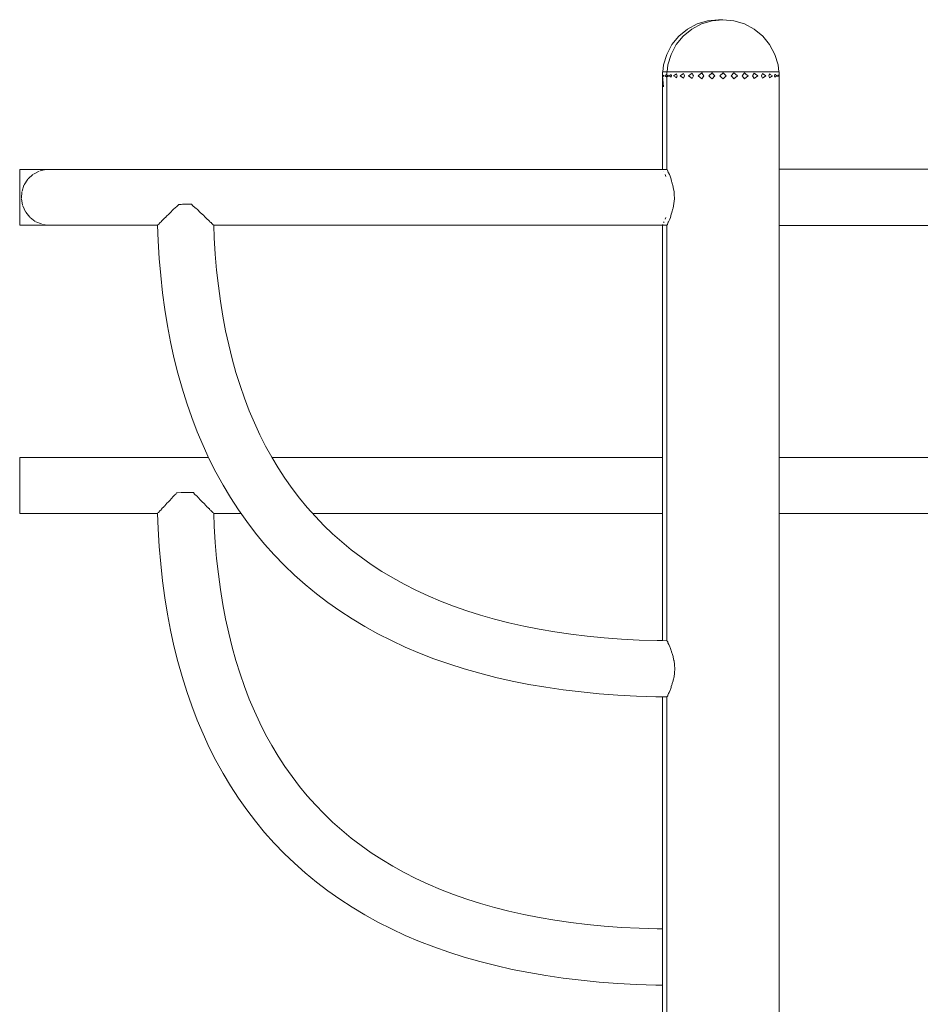
# Model space of a CAD drawing. Units: inches. Extents: x 54 to 156, y -210 to -86.
# Drawn here: x 91 to 95, y -199 to -195 of the extents above; entities that cross this region are included whole.
import ezdxf

# ---------------------------------------------------------------- set-up
doc = ezdxf.new("R2010")
doc.units = ezdxf.units.IN
doc.header["$MEASUREMENT"] = 0
doc.layers.add('_U+0421_U+043B_U+043E_U+0439 1', color=7, linetype='Continuous')

# ---------------------------------------------------------------- blocks, each defined once
blk = doc.blocks.new('block 135')
at = {"layer": '_U+0421_U+043B_U+043E_U+0439 1', "color": 250, "lineweight": 20, "true_color": 0x231f20}
for points in [[(93.9788, -197.1577), (94.9051, -197.1577)], [(93.9788, -197.3758), (94.9051, -197.3758)]]:
    blk.add_lwpolyline(points, dxfattribs=at)
blk = doc.blocks.new('block 140')
at = {"layer": '_U+0421_U+043B_U+043E_U+0439 1', "color": 250, "lineweight": 20, "true_color": 0x231f20}
for points in [[(91.5568, -197.436), (91.5544, -197.3758)], [(91.7755, -197.4248), (91.7735, -197.3758)], [(91.5611, -197.5048), (91.5568, -197.436)], [(91.7795, -197.4887), (91.7755, -197.4248)], [(91.7848, -197.5511), (91.7795, -197.4887)], [(91.5668, -197.5724), (91.5611, -197.5048)], [(91.5741, -197.6388), (91.5668, -197.5724)], [(91.7915, -197.6122), (91.7848, -197.5511)], [(91.5829, -197.704), (91.5741, -197.6388)], [(91.7996, -197.6719), (91.7915, -197.6122)], [(91.809, -197.7302), (91.7996, -197.6719)], [(91.5933, -197.768), (91.5829, -197.704)], [(91.8197, -197.7871), (91.809, -197.7302)], [(91.6051, -197.8307), (91.5933, -197.768)], [(91.8318, -197.8427), (91.8197, -197.7871)], [(91.6185, -197.8923), (91.6051, -197.8307)], [(91.8452, -197.8968), (91.8318, -197.8427)], [(91.6334, -197.9526), (91.6185, -197.8923)], [(91.86, -197.9496), (91.8452, -197.8968)], [(91.6499, -198.0117), (91.6334, -197.9526)], [(91.876, -198.001), (91.86, -197.9496)], [(91.668, -198.0695), (91.6499, -198.0117)], [(91.8934, -198.051), (91.876, -198.001)], [(91.6876, -198.1261), (91.668, -198.0695)], [(91.912, -198.0996), (91.8934, -198.051)], [(91.932, -198.1468), (91.912, -198.0996)], [(91.7089, -198.1814), (91.6876, -198.1261)], [(91.9532, -198.1927), (91.932, -198.1468)], [(91.7317, -198.2354), (91.7089, -198.1814)], [(91.9758, -198.2373), (91.9532, -198.1927)], [(91.7561, -198.2882), (91.7317, -198.2354)], [(91.9996, -198.2805), (91.9758, -198.2373)], [(91.7821, -198.3396), (91.7561, -198.2882)], [(92.0247, -198.3224), (91.9996, -198.2805)], [(91.8097, -198.3897), (91.7821, -198.3396)], [(92.0511, -198.363), (92.0247, -198.3224)], [(92.0788, -198.4022), (92.0511, -198.363)], [(91.839, -198.4385), (91.8097, -198.3897)], [(92.1078, -198.4402), (92.0788, -198.4022)], [(91.8698, -198.4859), (91.839, -198.4385)], [(92.1382, -198.477), (92.1078, -198.4402)], [(91.9023, -198.5319), (91.8698, -198.4859)], [(92.1698, -198.5124), (92.1382, -198.477)], [(91.9363, -198.5765), (91.9023, -198.5319)], [(92.2028, -198.5466), (92.1698, -198.5124)], [(92.2371, -198.5796), (92.2028, -198.5466)], [(91.972, -198.6196), (91.9363, -198.5765)], [(92.2728, -198.6113), (92.2371, -198.5796)], [(92.0092, -198.6614), (91.972, -198.6196)], [(92.3099, -198.6418), (92.2728, -198.6113)], [(92.3483, -198.6711), (92.3099, -198.6418)], [(92.0481, -198.7016), (92.0092, -198.6614)], [(92.3882, -198.6992), (92.3483, -198.6711)], [(92.0884, -198.7404), (92.0481, -198.7016)], [(92.4295, -198.7261), (92.3882, -198.6992)], [(92.1304, -198.7778), (92.0884, -198.7404)], [(92.4723, -198.7517), (92.4295, -198.7261)], [(92.5165, -198.7761), (92.4723, -198.7517)], [(92.1739, -198.8136), (92.1304, -198.7778)], [(92.5622, -198.7993), (92.5165, -198.7761)], [(92.6094, -198.8213), (92.5622, -198.7993)], [(92.2189, -198.8478), (92.1739, -198.8136)], [(92.6582, -198.842), (92.6094, -198.8213)], [(92.2655, -198.8806), (92.2189, -198.8478)], [(92.7084, -198.8615), (92.6582, -198.842)], [(92.7602, -198.8797), (92.7084, -198.8615)], [(92.3135, -198.9118), (92.2655, -198.8806)], [(92.363, -198.9415), (92.3135, -198.9118)], [(92.8135, -198.8967), (92.7602, -198.8797)], [(92.8683, -198.9123), (92.8135, -198.8967)], [(92.9247, -198.9267), (92.8683, -198.9123)], [(92.414, -198.9697), (92.363, -198.9415)], [(92.9827, -198.9398), (92.9247, -198.9267)], [(93.0423, -198.9516), (92.9827, -198.9398)], [(93.1034, -198.962), (93.0423, -198.9516)], [(92.4665, -198.9963), (92.414, -198.9697)], [(93.166, -198.9711), (93.1034, -198.962)], [(93.2303, -198.9789), (93.166, -198.9711)], [(93.2961, -198.9853), (93.2303, -198.9789)], [(93.3635, -198.9903), (93.2961, -198.9853)], [(93.4324, -198.994), (93.3635, -198.9903)], [(93.503, -198.9963), (93.4324, -198.994)], [(92.5204, -199.0214), (92.4665, -198.9963)], [(92.5757, -199.0449), (92.5204, -199.0214)], [(93.5236, -198.9965), (93.503, -198.9963)], [(92.6325, -199.0669), (92.5757, -199.0449)], [(92.6906, -199.0874), (92.6325, -199.0669)], [(92.7502, -199.1064), (92.6906, -199.0874)], [(92.8112, -199.1238), (92.7502, -199.1064)], [(92.8736, -199.1397), (92.8112, -199.1238)], [(92.9374, -199.1541), (92.8736, -199.1397)], [(93.0026, -199.1669), (92.9374, -199.1541)], [(93.0692, -199.1783), (93.0026, -199.1669)], [(93.1371, -199.1882), (93.0692, -199.1783)], [(93.2065, -199.1966), (93.1371, -199.1882)], [(93.2773, -199.2035), (93.2065, -199.1966)], [(93.3495, -199.2089), (93.2773, -199.2035)], [(93.4231, -199.2128), (93.3495, -199.2089)], [(93.4981, -199.2152), (93.4231, -199.2128)], [(93.5236, -199.2155), (93.4981, -199.2152)]]:
    blk.add_lwpolyline(points, dxfattribs=at)
blk = doc.blocks.new('block 141')
at = {"layer": '_U+0421_U+043B_U+043E_U+0439 1', "color": 250, "lineweight": 20, "true_color": 0x231f20}
for points in [[(91.0167, -197.1777), (91.0168, -197.1645)], [(91.0167, -197.1965), (91.0167, -197.1777)], [(91.0168, -197.1645), (91.0168, -197.1577)], [(91.1186, -197.1577), (91.0168, -197.1577)], [(91.5643, -197.1577), (91.1547, -197.1577)], [(91.7534, -197.1577), (91.5643, -197.1577)], [(92.1117, -197.1577), (92.0008, -197.1577)], [(92.6592, -197.1577), (92.1117, -197.1577)], [(93.2067, -197.1577), (92.6592, -197.1577)], [(93.5236, -197.1577), (93.2067, -197.1577)], [(91.0167, -197.2197), (91.0167, -197.1965)], [(91.0167, -197.2458), (91.0167, -197.2197)], [(91.0167, -197.2732), (91.0167, -197.2458)], [(91.0167, -197.3001), (91.0167, -197.2732)], [(91.0167, -197.325), (91.0167, -197.3001)], [(91.0167, -197.3461), (91.0167, -197.325)], [(91.0168, -197.3622), (91.0167, -197.3461)], [(91.0168, -197.3723), (91.0168, -197.3622)], [(91.0168, -197.3758), (91.0168, -197.3723)], [(91.5544, -197.3758), (91.0168, -197.3758)], [(91.8802, -197.3758), (91.7735, -197.3758)], [(92.6592, -197.3758), (92.1592, -197.3758)], [(93.2067, -197.3758), (92.6592, -197.3758)], [(93.5236, -197.3758), (93.2067, -197.3758)]]:
    blk.add_lwpolyline(points, dxfattribs=at)
blk = doc.blocks.new('block 165')
at = {"layer": '_U+0421_U+043B_U+043E_U+0439 1', "color": 250, "lineweight": 20, "true_color": 0x231f20}
for points in [[(93.9773, -195.6527), (93.9788, -195.6527)], [(93.9788, -196.0325), (93.9788, -195.6527)], [(93.9788, -198.6091), (93.9788, -196.2514)], [(93.9788, -201.5654), (93.9788, -198.6091)]]:
    blk.add_lwpolyline(points, dxfattribs=at)
blk = doc.blocks.new('block 166')
at = {"layer": '_U+0421_U+043B_U+043E_U+0439 1', "color": 250, "lineweight": 20, "true_color": 0x231f20}
for points in [[(93.7598, -195.4489), (93.7555, -195.4493)], [(93.7598, -195.4489), (93.8026, -195.4531)], [(93.8026, -195.4531), (93.8436, -195.4656)], [(93.8436, -195.4656), (93.8815, -195.4858)], [(93.8815, -195.4858), (93.9147, -195.5131)], [(93.9147, -195.5131), (93.9419, -195.5462)], [(93.9419, -195.5462), (93.9622, -195.5841)], [(93.9622, -195.5841), (93.9746, -195.6252)], [(93.9746, -195.6252), (93.9773, -195.6527)]]:
    blk.add_lwpolyline(points, dxfattribs=at)
blk = doc.blocks.new('block 183')
at = {"layer": '_U+0421_U+043B_U+043E_U+0439 1', "color": 250, "lineweight": 20, "true_color": 0x231f20}
for points in [[(91.1186, -197.1577), (91.146, -197.1577)], [(91.146, -197.1577), (91.1478, -197.1577)], [(91.1478, -197.1577), (91.1495, -197.1577)], [(91.1495, -197.1577), (91.1512, -197.1577)], [(91.1512, -197.1577), (91.153, -197.1577)], [(91.153, -197.1577), (91.1547, -197.1577)], [(91.1323, -197.375), (91.1261, -197.375)], [(91.1323, -197.3758), (91.1261, -197.375)], [(91.1383, -197.375), (91.1323, -197.3758)], [(91.1323, -197.375), (91.1385, -197.375)], [(91.1323, -197.3758), (91.1385, -197.375)], [(91.1323, -197.3758), (91.134, -197.3758)], [(91.134, -197.3758), (91.1358, -197.3758)], [(91.1358, -197.3758), (91.1375, -197.3758)], [(91.1375, -197.3758), (91.1393, -197.3758)], [(91.1393, -197.3758), (91.141, -197.3758)]]:
    blk.add_lwpolyline(points, dxfattribs=at)
blk = doc.blocks.new('block 184')
at = {"layer": '_U+0421_U+043B_U+043E_U+0439 1', "color": 250, "lineweight": 20, "true_color": 0x231f20}
for points in [[(91.6186, -197.3059), (91.6224, -197.3028)], [(91.6224, -197.3028), (91.6257, -197.3001)], [(91.6257, -197.3001), (91.6284, -197.2945)], [(91.631, -197.2945), (91.6284, -197.2945)], [(91.6305, -197.2945), (91.6284, -197.2945)], [(91.646, -197.2942), (91.6305, -197.2945)], [(91.6621, -197.2939), (91.646, -197.2942)], [(91.6783, -197.2936), (91.6621, -197.2939)], [(91.6937, -197.2933), (91.6783, -197.2936)], [(91.695, -197.2933), (91.6937, -197.2933)], [(91.6939, -197.2933), (91.6937, -197.2933)], [(91.6986, -197.3001), (91.695, -197.2933)], [(91.6986, -197.3001), (91.7066, -197.3066)], [(91.5873, -197.34), (91.5824, -197.3461)], [(91.5873, -197.34), (91.5911, -197.3353)], [(91.5971, -197.3298), (91.5911, -197.3353)], [(91.5971, -197.3298), (91.6008, -197.3264)], [(91.6008, -197.3264), (91.6023, -197.325)], [(91.6023, -197.325), (91.6031, -197.3237)], [(91.6075, -197.3183), (91.6031, -197.3237)], [(91.6075, -197.3183), (91.6163, -197.3078)], [(91.6186, -197.3059), (91.6163, -197.3078)], [(91.7066, -197.3066), (91.7086, -197.3081)], [(91.7125, -197.3127), (91.7086, -197.3081)], [(91.7125, -197.3127), (91.7223, -197.3241)], [(91.7229, -197.325), (91.7223, -197.3241)], [(91.7292, -197.3307), (91.7229, -197.325)], [(91.7292, -197.3307), (91.73, -197.3314)], [(91.73, -197.3314), (91.7347, -197.3356)], [(91.7434, -197.3459), (91.7347, -197.3356)], [(91.5545, -197.3754), (91.5544, -197.3756)], [(91.5568, -197.436), (91.5544, -197.3756)], [(91.5545, -197.3754), (91.5555, -197.3736)], [(91.5558, -197.3734), (91.5555, -197.3736)], [(91.5558, -197.3734), (91.5576, -197.3723)], [(91.5576, -197.3723), (91.5577, -197.3722)], [(91.5577, -197.3722), (91.5588, -197.3701)], [(91.5591, -197.3698), (91.5588, -197.3701)], [(91.5591, -197.3698), (91.5628, -197.3657)], [(91.564, -197.3645), (91.5628, -197.3657)], [(91.564, -197.3645), (91.5641, -197.3644)], [(91.5642, -197.3643), (91.5641, -197.3644)], [(91.567, -197.3623), (91.5642, -197.3643)], [(91.5706, -197.3575), (91.567, -197.3622)], [(91.5706, -197.3575), (91.5714, -197.3563)], [(91.5785, -197.3495), (91.5714, -197.3563)], [(91.5785, -197.3495), (91.5805, -197.3475)], [(91.5817, -197.3466), (91.5805, -197.3475)], [(91.5824, -197.3461), (91.5817, -197.3466)], [(91.7434, -197.3459), (91.7436, -197.3461)], [(91.7436, -197.3461), (91.7458, -197.3477)], [(91.7499, -197.3516), (91.7458, -197.3477)], [(91.7546, -197.356), (91.7499, -197.3516)], [(91.7546, -197.356), (91.7552, -197.3566)], [(91.7552, -197.3566), (91.7579, -197.36)], [(91.7597, -197.3622), (91.7579, -197.36)], [(91.7629, -197.3645), (91.7597, -197.3622)], [(91.7633, -197.3649), (91.7629, -197.3645)], [(91.7633, -197.3649), (91.7643, -197.3659)], [(91.7643, -197.3659), (91.7687, -197.3702)], [(91.7693, -197.3713), (91.7687, -197.3702)], [(91.7693, -197.3713), (91.7699, -197.3723)], [(91.7699, -197.3723), (91.7722, -197.3736)], [(91.7725, -197.3741), (91.7723, -197.3737)], [(91.7725, -197.3741), (91.7735, -197.3757)], [(91.7755, -197.4248), (91.7735, -197.3757)], [(91.5611, -197.5048), (91.5568, -197.436)], [(91.7795, -197.4887), (91.7755, -197.4248)], [(91.7848, -197.5511), (91.7795, -197.4887)], [(91.5668, -197.5724), (91.5611, -197.5048)], [(91.5741, -197.6388), (91.5668, -197.5724)], [(91.7915, -197.6122), (91.7848, -197.5511)], [(91.5829, -197.704), (91.5741, -197.6388)], [(91.7996, -197.6719), (91.7915, -197.6122)], [(91.809, -197.7302), (91.7996, -197.6719)], [(91.5933, -197.768), (91.5829, -197.704)], [(91.8197, -197.7871), (91.809, -197.7302)], [(91.6051, -197.8307), (91.5933, -197.768)], [(91.8318, -197.8427), (91.8197, -197.7871)], [(91.6185, -197.8923), (91.6051, -197.8307)], [(91.8452, -197.8968), (91.8318, -197.8427)], [(91.6334, -197.9526), (91.6185, -197.8923)], [(91.86, -197.9496), (91.8452, -197.8968)], [(91.6499, -198.0117), (91.6334, -197.9526)], [(91.876, -198.001), (91.86, -197.9496)], [(91.668, -198.0695), (91.6499, -198.0117)], [(91.8934, -198.051), (91.876, -198.001)], [(91.6876, -198.1261), (91.668, -198.0695)], [(91.912, -198.0996), (91.8934, -198.051)], [(91.932, -198.1468), (91.912, -198.0996)], [(91.7089, -198.1814), (91.6876, -198.1261)], [(91.9532, -198.1927), (91.932, -198.1468)], [(91.7317, -198.2354), (91.7089, -198.1814)], [(91.9758, -198.2373), (91.9532, -198.1927)], [(91.7561, -198.2882), (91.7317, -198.2354)], [(91.9996, -198.2805), (91.9758, -198.2373)], [(91.7821, -198.3396), (91.7561, -198.2882)], [(92.0247, -198.3224), (91.9996, -198.2805)], [(91.8097, -198.3897), (91.7821, -198.3396)], [(92.0511, -198.363), (92.0247, -198.3224)], [(92.0788, -198.4022), (92.0511, -198.363)], [(91.839, -198.4385), (91.8097, -198.3897)], [(92.1078, -198.4402), (92.0788, -198.4022)], [(91.8698, -198.4859), (91.839, -198.4385)], [(92.1382, -198.477), (92.1078, -198.4402)], [(91.9023, -198.5319), (91.8698, -198.4859)], [(92.1698, -198.5124), (92.1382, -198.477)], [(91.9363, -198.5765), (91.9023, -198.5319)], [(92.2028, -198.5466), (92.1698, -198.5124)], [(92.2371, -198.5796), (92.2028, -198.5466)], [(91.972, -198.6196), (91.9363, -198.5765)], [(92.2728, -198.6113), (92.2371, -198.5796)], [(92.0092, -198.6614), (91.972, -198.6196)], [(92.3099, -198.6418), (92.2728, -198.6113)], [(92.3483, -198.6711), (92.3099, -198.6418)], [(92.0481, -198.7016), (92.0092, -198.6614)], [(92.3882, -198.6992), (92.3483, -198.6711)], [(92.0884, -198.7404), (92.0481, -198.7016)], [(92.4295, -198.7261), (92.3882, -198.6992)], [(92.1304, -198.7778), (92.0884, -198.7404)], [(92.4723, -198.7517), (92.4295, -198.7261)], [(92.5165, -198.7761), (92.4723, -198.7517)], [(92.1739, -198.8136), (92.1304, -198.7778)], [(92.5622, -198.7993), (92.5165, -198.7761)], [(92.6094, -198.8213), (92.5622, -198.7993)], [(92.2189, -198.8478), (92.1739, -198.8136)], [(92.6582, -198.842), (92.6094, -198.8213)], [(92.2655, -198.8806), (92.2189, -198.8478)], [(92.7084, -198.8615), (92.6582, -198.842)], [(92.7602, -198.8797), (92.7084, -198.8615)], [(92.3135, -198.9118), (92.2655, -198.8806)], [(92.363, -198.9415), (92.3135, -198.9118)], [(92.8135, -198.8967), (92.7602, -198.8797)], [(92.8683, -198.9123), (92.8135, -198.8967)], [(92.9247, -198.9267), (92.8683, -198.9123)], [(92.414, -198.9697), (92.363, -198.9415)], [(92.9827, -198.9398), (92.9247, -198.9267)], [(93.0423, -198.9516), (92.9827, -198.9398)], [(93.1034, -198.962), (93.0423, -198.9516)], [(92.4665, -198.9963), (92.414, -198.9697)], [(93.166, -198.9711), (93.1034, -198.962)], [(93.2303, -198.9789), (93.166, -198.9711)], [(93.2961, -198.9853), (93.2303, -198.9789)], [(93.3635, -198.9903), (93.2961, -198.9853)], [(93.4324, -198.994), (93.3635, -198.9903)], [(93.503, -198.9963), (93.4324, -198.994)], [(92.5204, -199.0214), (92.4665, -198.9963)], [(92.5757, -199.0449), (92.5204, -199.0214)], [(93.5236, -198.9965), (93.503, -198.9963)], [(92.6325, -199.0669), (92.5757, -199.0449)], [(92.6906, -199.0874), (92.6325, -199.0669)], [(92.7502, -199.1064), (92.6906, -199.0874)], [(92.8112, -199.1238), (92.7502, -199.1064)], [(92.8736, -199.1397), (92.8112, -199.1238)], [(92.9374, -199.1541), (92.8736, -199.1397)], [(93.0026, -199.1669), (92.9374, -199.1541)], [(93.0692, -199.1783), (93.0026, -199.1669)], [(93.1371, -199.1882), (93.0692, -199.1783)], [(93.2065, -199.1966), (93.1371, -199.1882)], [(93.2773, -199.2035), (93.2065, -199.1966)], [(93.3495, -199.2089), (93.2773, -199.2035)], [(93.4231, -199.2128), (93.3495, -199.2089)], [(93.4981, -199.2152), (93.4231, -199.2128)], [(93.5236, -199.2155), (93.4981, -199.2152)]]:
    blk.add_lwpolyline(points, dxfattribs=at)
blk = doc.blocks.new('block 185')
at = {"layer": '_U+0421_U+043B_U+043E_U+0439 1', "color": 250, "lineweight": 20, "true_color": 0x231f20}
for points in [[(91.0167, -197.1777), (91.0168, -197.1645)], [(91.0167, -197.1965), (91.0167, -197.1777)], [(91.0168, -197.1645), (91.0168, -197.1577)], [(91.5643, -197.1577), (91.0168, -197.1577)], [(91.7534, -197.1577), (91.5643, -197.1577)], [(92.1118, -197.1577), (92.0008, -197.1577)], [(92.6592, -197.1577), (92.1118, -197.1577)], [(93.2067, -197.1577), (92.6592, -197.1577)], [(93.5236, -197.1577), (93.2067, -197.1577)], [(91.0167, -197.2197), (91.0167, -197.1965)], [(91.0167, -197.2458), (91.0167, -197.2197)], [(91.0167, -197.2732), (91.0167, -197.2458)], [(91.0167, -197.3001), (91.0167, -197.2732)], [(91.0167, -197.325), (91.0167, -197.3001)], [(91.0167, -197.3461), (91.0167, -197.325)], [(91.0168, -197.3622), (91.0167, -197.3461)], [(91.0168, -197.3723), (91.0168, -197.3622)], [(91.0168, -197.3758), (91.0168, -197.3723)], [(91.5544, -197.3758), (91.0168, -197.3758)], [(91.8802, -197.3758), (91.7735, -197.3758)], [(92.6592, -197.3758), (92.1592, -197.3758)], [(93.2067, -197.3758), (92.6592, -197.3758)], [(93.5236, -197.3758), (93.2067, -197.3758)]]:
    blk.add_lwpolyline(points, dxfattribs=at)
blk = doc.blocks.new('block 187')
at = {"layer": '_U+0421_U+043B_U+043E_U+0439 1', "color": 250, "lineweight": 20, "true_color": 0x231f20}
for points in [[(93.7512, -195.4489), (93.7469, -195.4493)], [(93.7512, -195.4489), (93.7555, -195.4493)]]:
    blk.add_lwpolyline(points, dxfattribs=at)
blk = doc.blocks.new('block 192')
at = {"layer": '_U+0421_U+043B_U+043E_U+0439 1', "color": 250, "lineweight": 20, "true_color": 0x231f20}
for points in [[(91.7755, -196.3), (91.7735, -196.251)], [(91.7795, -196.3639), (91.7755, -196.3)], [(91.7848, -196.4263), (91.7795, -196.3639)], [(91.7915, -196.4874), (91.7848, -196.4263)], [(91.7996, -196.5471), (91.7915, -196.4874)], [(91.809, -196.6054), (91.7996, -196.5471)], [(91.8197, -196.6624), (91.809, -196.6054)], [(91.8318, -196.7179), (91.8197, -196.6624)], [(91.8452, -196.772), (91.8318, -196.7179)], [(91.86, -196.8248), (91.8452, -196.772)], [(91.876, -196.8762), (91.86, -196.8248)], [(91.8934, -196.9262), (91.876, -196.8762)], [(91.912, -196.9748), (91.8934, -196.9262)], [(91.932, -197.0221), (91.912, -196.9748)], [(91.9532, -197.068), (91.932, -197.0221)], [(91.9758, -197.1125), (91.9532, -197.068)], [(91.9996, -197.1557), (91.9758, -197.1125)], [(92.0247, -197.1976), (91.9996, -197.1557)], [(92.0511, -197.2382), (92.0247, -197.1976)], [(92.0788, -197.2775), (92.0511, -197.2382)], [(92.1078, -197.3155), (92.0788, -197.2775)], [(92.1382, -197.3522), (92.1078, -197.3155)], [(92.1698, -197.3876), (92.1382, -197.3522)], [(92.2028, -197.4218), (92.1698, -197.3876)], [(92.2371, -197.4548), (92.2028, -197.4218)], [(92.2728, -197.4865), (92.2371, -197.4548)], [(92.3099, -197.5171), (92.2728, -197.4865)], [(92.3483, -197.5464), (92.3099, -197.5171)], [(92.3882, -197.5744), (92.3483, -197.5464)], [(92.4295, -197.6013), (92.3882, -197.5744)], [(92.4723, -197.6269), (92.4295, -197.6013)], [(92.5165, -197.6514), (92.4723, -197.6269)], [(92.5622, -197.6746), (92.5165, -197.6514)], [(92.6094, -197.6965), (92.5622, -197.6746)], [(92.6582, -197.7173), (92.6094, -197.6965)], [(92.7084, -197.7367), (92.6582, -197.7173)], [(92.7602, -197.755), (92.7084, -197.7367)], [(92.8135, -197.7719), (92.7602, -197.755)], [(92.8683, -197.7876), (92.8135, -197.7719)], [(92.9247, -197.8019), (92.8683, -197.7876)], [(92.9827, -197.815), (92.9247, -197.8019)], [(93.0423, -197.8268), (92.9827, -197.815)], [(93.1034, -197.8372), (93.0423, -197.8268)], [(93.166, -197.8463), (93.1034, -197.8372)], [(93.2303, -197.8541), (93.166, -197.8463)], [(93.2961, -197.8605), (93.2303, -197.8541)], [(93.3635, -197.8655), (93.2961, -197.8605)], [(93.4324, -197.8692), (93.3635, -197.8655)], [(93.503, -197.8715), (93.4324, -197.8692)], [(93.5236, -197.8717), (93.503, -197.8715)]]:
    blk.add_lwpolyline(points, dxfattribs=at)
blk = doc.blocks.new('block 193')
at = {"layer": '_U+0421_U+043B_U+043E_U+0439 1', "color": 250, "lineweight": 20, "true_color": 0x231f20}
for points in [[(91.0168, -196.0397), (91.0168, -196.0329)], [(91.1186, -196.0329), (91.0168, -196.0329)], [(91.1186, -196.0329), (91.0959, -196.0387)], [(91.5643, -196.0329), (91.1547, -196.0329)], [(92.1117, -196.0329), (91.5643, -196.0329)], [(92.6593, -196.0329), (92.1118, -196.0329)], [(93.2067, -196.0329), (92.6593, -196.0329)], [(93.5248, -196.0329), (93.2067, -196.0329)], [(91.0167, -196.0529), (91.0168, -196.0397)], [(91.0167, -196.0717), (91.0167, -196.0529)], [(91.0167, -196.0949), (91.0167, -196.0717)], [(91.0481, -196.0717), (91.0347, -196.0929)], [(91.068, -196.0529), (91.0496, -196.0703)], [(91.0921, -196.0397), (91.0704, -196.0516)], [(93.5276, -196.0397), (93.5277, -196.0401)], [(93.5339, -196.0529), (93.5365, -196.0604)], [(91.0167, -196.121), (91.0167, -196.0949)], [(91.0334, -196.0949), (91.0257, -196.1185)], [(91.0167, -196.1484), (91.0167, -196.121)], [(91.0167, -196.1754), (91.0167, -196.1484)], [(91.0232, -196.1484), (91.0279, -196.1728)], [(91.0249, -196.121), (91.0234, -196.1457)], [(91.0167, -196.2002), (91.0167, -196.1754)], [(91.0283, -196.1754), (91.039, -196.1981)], [(91.0167, -196.2213), (91.0167, -196.2002)], [(91.0168, -196.2375), (91.0167, -196.2213)], [(91.04, -196.2002), (91.0562, -196.2198)], [(91.0575, -196.2213), (91.0772, -196.2357)], [(93.5373, -196.2213), (93.5344, -196.2278)], [(91.0168, -196.2476), (91.0168, -196.2375)], [(91.0168, -196.251), (91.0168, -196.2476)], [(91.5544, -196.251), (91.0168, -196.251)], [(91.0796, -196.2375), (91.1012, -196.246)], [(91.1051, -196.2476), (91.1268, -196.2503)], [(92.1118, -196.251), (91.7735, -196.251)], [(92.6592, -196.251), (92.1118, -196.251)], [(93.2067, -196.251), (92.6592, -196.251)], [(93.5236, -196.251), (93.2067, -196.251)], [(93.5262, -196.2476), (93.5251, -196.249)], [(93.5301, -196.2375), (93.5283, -196.2397)]]:
    blk.add_lwpolyline(points, dxfattribs=at)
blk = doc.blocks.new('block 194')
at = {"layer": '_U+0421_U+043B_U+043E_U+0439 1', "color": 250, "lineweight": 20, "true_color": 0x231f20}
for points in [[(94.023, -196.0325), (93.9788, -196.0325)], [(93.9788, -196.0325), (94.0012, -196.0325)], [(94.0012, -196.0325), (94.1704, -196.0325)], [(94.2021, -196.0325), (94.023, -196.0325)], [(94.1704, -196.0325), (94.3407, -196.0325)], [(94.3806, -196.0325), (94.2021, -196.0325)], [(94.3407, -196.0325), (94.5116, -196.0325)], [(94.5584, -196.0325), (94.3806, -196.0325)], [(94.5116, -196.0325), (94.6827, -196.0325)], [(94.023, -196.2514), (93.9788, -196.2514)], [(93.9788, -196.2514), (94.0012, -196.2514)], [(94.0012, -196.2514), (94.1704, -196.2514)], [(94.2021, -196.2514), (94.023, -196.2514)], [(94.1704, -196.2514), (94.3407, -196.2514)], [(94.3806, -196.2514), (94.2021, -196.2514)], [(94.3407, -196.2514), (94.5116, -196.2514)], [(94.5584, -196.2514), (94.3806, -196.2514)], [(94.5116, -196.2514), (94.6827, -196.2514)]]:
    blk.add_lwpolyline(points, dxfattribs=at)
blk = doc.blocks.new('block 195')
at = {"layer": '_U+0421_U+043B_U+043E_U+0439 1', "color": 250, "lineweight": 20, "true_color": 0x231f20}
for points in [[(93.5236, -195.6527), (93.5283, -195.6527)], [(93.5236, -196.0329), (93.5236, -195.6527)], [(93.5236, -195.6679), (93.5277, -195.6652)], [(93.5236, -195.6679), (93.528, -195.6708)], [(93.5277, -195.6652), (93.528, -195.665)], [(93.5281, -195.6679), (93.528, -195.665)], [(93.528, -195.6708), (93.5281, -195.6689)], [(93.5281, -195.6689), (93.5281, -195.6679)], [(93.5283, -195.6527), (93.5423, -195.6527)], [(93.5324, -195.6679), (93.5392, -195.6634)], [(93.5324, -195.6679), (93.5406, -195.6732)], [(93.5392, -195.6634), (93.5406, -195.6626)], [(93.5409, -195.6641), (93.5406, -195.6626)], [(93.5406, -195.6732), (93.5409, -195.6717)], [(93.5236, -197.8717), (93.5236, -196.251)], [(93.5236, -198.6091), (93.5236, -198.0907)], [(93.5236, -201.5654), (93.5236, -198.6091)]]:
    blk.add_lwpolyline(points, dxfattribs=at)
blk = doc.blocks.new('block 196')
at = {"layer": '_U+0421_U+043B_U+043E_U+0439 1', "color": 250, "lineweight": 20, "true_color": 0x231f20}
for points in [[(93.6998, -195.4531), (93.6588, -195.4656)], [(93.7426, -195.4489), (93.6998, -195.4531)], [(93.7426, -195.4489), (93.7512, -195.4498)], [(93.6209, -195.4858), (93.5877, -195.5131)], [(93.6588, -195.4656), (93.6209, -195.4858)], [(93.5877, -195.5131), (93.5605, -195.5462)], [(93.5605, -195.5462), (93.5402, -195.5841)], [(93.5402, -195.5841), (93.5278, -195.6252)], [(93.5278, -195.6252), (93.5251, -195.6527)], [(93.5236, -195.6679), (93.5278, -195.7106)]]:
    blk.add_lwpolyline(points, dxfattribs=at)
blk = doc.blocks.new('block 201')
at = {"layer": '_U+0421_U+043B_U+043E_U+0439 1', "color": 250, "lineweight": 20, "true_color": 0x231f20}
for points in [[(91.1186, -196.0329), (91.1203, -196.0329)], [(91.1203, -196.0329), (91.1221, -196.0329)], [(91.1221, -196.0329), (91.1238, -196.0329)], [(91.1238, -196.0329), (91.1255, -196.0329)], [(91.1255, -196.0329), (91.1273, -196.0329)], [(91.1273, -196.0329), (91.1547, -196.0329)], [(91.1323, -196.251), (91.134, -196.251)], [(91.1338, -196.2501), (91.141, -196.2501)], [(91.141, -196.251), (91.1338, -196.2501)], [(91.134, -196.251), (91.1358, -196.251)], [(91.1351, -196.2503), (91.1343, -196.2502)], [(91.141, -196.251), (91.1351, -196.2503)], [(91.1358, -196.251), (91.1375, -196.251)], [(91.1375, -196.251), (91.1393, -196.251)], [(91.1393, -196.251), (91.141, -196.251)], [(91.141, -196.2501), (91.1482, -196.2501)], [(91.141, -196.251), (91.1482, -196.2501)]]:
    blk.add_lwpolyline(points, dxfattribs=at)
blk = doc.blocks.new('block 214')
at = {"layer": '_U+0421_U+043B_U+043E_U+0439 1', "color": 250, "lineweight": 20, "true_color": 0x231f20}
for points in [[(91.6119, -196.1935), (91.6164, -196.1881)], [(91.629, -196.1777), (91.6164, -196.1881)], [(91.629, -196.1777), (91.6307, -196.1763)], [(91.6327, -196.1754), (91.6307, -196.1763)], [(91.6356, -196.1719), (91.6327, -196.1754)], [(91.6374, -196.1696), (91.6356, -196.1719)], [(91.6374, -196.1696), (91.646, -196.1694)], [(91.6395, -196.1696), (91.6409, -196.1695)], [(91.6437, -196.1695), (91.6409, -196.1695)], [(91.646, -196.1694), (91.6621, -196.1691)], [(91.6518, -196.1693), (91.6621, -196.1691)], [(91.6621, -196.1691), (91.6783, -196.1688)], [(91.6839, -196.1687), (91.6698, -196.169)], [(91.6783, -196.1688), (91.6864, -196.1687)], [(91.687, -196.1693), (91.6864, -196.1687)], [(91.6923, -196.1754), (91.687, -196.1693)], [(91.6923, -196.1754), (91.6939, -196.1761)], [(91.7051, -196.185), (91.6939, -196.1761)], [(91.7051, -196.185), (91.7086, -196.1878)], [(91.7135, -196.1934), (91.7086, -196.1878)], [(91.5726, -196.2323), (91.5805, -196.2245)], [(91.5833, -196.2225), (91.5805, -196.2245)], [(91.5833, -196.2225), (91.5849, -196.2213)], [(91.5849, -196.2213), (91.5855, -196.2205)], [(91.5855, -196.2205), (91.5911, -196.2136)], [(91.5966, -196.2085), (91.5911, -196.2136)], [(91.5966, -196.2085), (91.6032, -196.2024)], [(91.6064, -196.2002), (91.6032, -196.2024)], [(91.608, -196.1982), (91.6064, -196.2002)], [(91.6119, -196.1935), (91.608, -196.1982)], [(91.7166, -196.197), (91.7135, -196.1934)], [(91.7166, -196.197), (91.7194, -196.2002)], [(91.7194, -196.2002), (91.7224, -196.2022)], [(91.7277, -196.2069), (91.7224, -196.2022)], [(91.7277, -196.2069), (91.7348, -196.2133)], [(91.736, -196.2147), (91.7348, -196.2133)], [(91.7379, -196.2169), (91.736, -196.2147)], [(91.7379, -196.2169), (91.7416, -196.2213)], [(91.7416, -196.2213), (91.7458, -196.2243)], [(91.7472, -196.2256), (91.7458, -196.2243)], [(91.7472, -196.2256), (91.7538, -196.2319)], [(91.5568, -196.3112), (91.5544, -196.251)], [(91.5553, -196.2494), (91.5545, -196.251)], [(91.5553, -196.2494), (91.5555, -196.2491)], [(91.5581, -196.2476), (91.5555, -196.2491)], [(91.5586, -196.2468), (91.5582, -196.2476)], [(91.5586, -196.2468), (91.5588, -196.2463)], [(91.5638, -196.2409), (91.5588, -196.2463)], [(91.5638, -196.2409), (91.5641, -196.2406)], [(91.5642, -196.2406), (91.5644, -196.2404)], [(91.5644, -196.2404), (91.5685, -196.2375)], [(91.5685, -196.2375), (91.5686, -196.2373)], [(91.5686, -196.2373), (91.5715, -196.2334)], [(91.5726, -196.2323), (91.5715, -196.2334)], [(91.7538, -196.2319), (91.7552, -196.2332)], [(91.7554, -196.2335), (91.7552, -196.2332)], [(91.7554, -196.2335), (91.7568, -196.2353)], [(91.7586, -196.2375), (91.7568, -196.2353)], [(91.7623, -196.2401), (91.7586, -196.2375)], [(91.7623, -196.2401), (91.7629, -196.2405)], [(91.7663, -196.2438), (91.7629, -196.2405)], [(91.7678, -196.2453), (91.7663, -196.2438)], [(91.7678, -196.2453), (91.7687, -196.2462)], [(91.7695, -196.2476), (91.7687, -196.2462)], [(91.7715, -196.2487), (91.7695, -196.2476)], [(91.7715, -196.2487), (91.7723, -196.2491)], [(91.7726, -196.2497), (91.7723, -196.2491)], [(91.7732, -196.2506), (91.7726, -196.2497)], [(91.7732, -196.2506), (91.7735, -196.251)], [(91.7755, -196.3), (91.7735, -196.251)], [(91.7795, -196.3639), (91.7755, -196.3)], [(91.5611, -196.38), (91.5568, -196.3112)], [(91.5668, -196.4476), (91.5611, -196.38)], [(91.7848, -196.4263), (91.7795, -196.3639)], [(91.5741, -196.514), (91.5668, -196.4476)], [(91.7915, -196.4874), (91.7848, -196.4263)], [(91.7996, -196.5471), (91.7915, -196.4874)], [(91.5829, -196.5792), (91.5741, -196.514)], [(91.809, -196.6054), (91.7996, -196.5471)], [(91.5933, -196.6432), (91.5829, -196.5792)], [(91.8197, -196.6624), (91.809, -196.6054)], [(91.6051, -196.706), (91.5933, -196.6432)], [(91.8318, -196.7179), (91.8197, -196.6624)], [(91.6185, -196.7675), (91.6051, -196.706)], [(91.8452, -196.772), (91.8318, -196.7179)], [(91.6334, -196.8278), (91.6185, -196.7675)], [(91.86, -196.8248), (91.8452, -196.772)], [(91.6499, -196.8869), (91.6334, -196.8278)], [(91.876, -196.8762), (91.86, -196.8248)], [(91.8934, -196.9262), (91.876, -196.8762)], [(91.668, -196.9447), (91.6499, -196.8869)], [(91.6876, -197.0013), (91.668, -196.9447)], [(91.912, -196.9748), (91.8934, -196.9262)], [(91.932, -197.0221), (91.912, -196.9748)], [(91.7089, -197.0566), (91.6876, -197.0013)], [(91.9532, -197.068), (91.932, -197.0221)], [(91.7317, -197.1107), (91.7089, -197.0566)], [(91.9758, -197.1125), (91.9532, -197.068)], [(91.7561, -197.1634), (91.7317, -197.1107)], [(91.9996, -197.1557), (91.9758, -197.1125)], [(91.7821, -197.2148), (91.7561, -197.1634)], [(92.0247, -197.1976), (91.9996, -197.1557)], [(91.8097, -197.2649), (91.7821, -197.2148)], [(92.0511, -197.2382), (92.0247, -197.1976)], [(91.839, -197.3137), (91.8097, -197.2649)], [(92.0788, -197.2775), (92.0511, -197.2382)], [(92.1078, -197.3155), (92.0788, -197.2775)], [(91.8698, -197.3611), (91.839, -197.3137)], [(92.1382, -197.3522), (92.1078, -197.3155)], [(91.9023, -197.4071), (91.8698, -197.3611)], [(92.1698, -197.3876), (92.1382, -197.3522)], [(91.9363, -197.4517), (91.9023, -197.4071)], [(92.2028, -197.4218), (92.1698, -197.3876)], [(91.972, -197.4949), (91.9363, -197.4517)], [(92.2371, -197.4548), (92.2028, -197.4218)], [(92.2728, -197.4865), (92.2371, -197.4548)], [(92.0092, -197.5366), (91.972, -197.4949)], [(92.3099, -197.5171), (92.2728, -197.4865)], [(92.3483, -197.5464), (92.3099, -197.5171)], [(92.0481, -197.5769), (92.0092, -197.5366)], [(92.3882, -197.5744), (92.3483, -197.5464)], [(92.0884, -197.6157), (92.0481, -197.5769)], [(92.4295, -197.6013), (92.3882, -197.5744)], [(92.4723, -197.6269), (92.4295, -197.6013)], [(92.1304, -197.653), (92.0884, -197.6157)], [(92.5165, -197.6514), (92.4723, -197.6269)], [(92.1739, -197.6888), (92.1304, -197.653)], [(92.5622, -197.6746), (92.5165, -197.6514)], [(92.6094, -197.6965), (92.5622, -197.6746)], [(92.2189, -197.7231), (92.1739, -197.6888)], [(92.2655, -197.7558), (92.2189, -197.7231)], [(92.6582, -197.7173), (92.6094, -197.6965)], [(92.7084, -197.7367), (92.6582, -197.7173)], [(92.3135, -197.7871), (92.2655, -197.7558)], [(92.7602, -197.755), (92.7084, -197.7367)], [(92.8135, -197.7719), (92.7602, -197.755)], [(92.363, -197.8168), (92.3135, -197.7871)], [(92.8683, -197.7876), (92.8135, -197.7719)], [(92.9247, -197.8019), (92.8683, -197.7876)], [(92.9827, -197.815), (92.9247, -197.8019)], [(92.414, -197.8449), (92.363, -197.8168)], [(93.0423, -197.8268), (92.9827, -197.815)], [(93.1034, -197.8372), (93.0423, -197.8268)], [(93.166, -197.8463), (93.1034, -197.8372)], [(92.4665, -197.8715), (92.414, -197.8449)], [(92.5204, -197.8966), (92.4665, -197.8715)], [(93.2303, -197.8541), (93.166, -197.8463)], [(93.2961, -197.8605), (93.2303, -197.8541)], [(93.3635, -197.8655), (93.2961, -197.8605)], [(93.4324, -197.8692), (93.3635, -197.8655)], [(93.503, -197.8715), (93.4324, -197.8692)], [(93.5409, -197.872), (93.503, -197.8715)], [(93.5417, -197.8726), (93.5409, -197.872)], [(93.5417, -197.8726), (93.5425, -197.8732)], [(93.5435, -197.8751), (93.5425, -197.8732)], [(93.5435, -197.8751), (93.5442, -197.8766)], [(93.5445, -197.8778), (93.5442, -197.8766)], [(93.5451, -197.8798), (93.5445, -197.8778)], [(93.5451, -197.8798), (93.5457, -197.8821)], [(92.5757, -197.9202), (92.5204, -197.8966)], [(93.5457, -197.8821), (93.5458, -197.8822)], [(93.5485, -197.8869), (93.5458, -197.8822)], [(93.5485, -197.8869), (93.5502, -197.8897)], [(93.5529, -197.8961), (93.5502, -197.8897)], [(93.5529, -197.8961), (93.5542, -197.899)], [(93.5566, -197.9063), (93.5542, -197.899)], [(93.5568, -197.9071), (93.5566, -197.9063)], [(93.5568, -197.9071), (93.5577, -197.9098)], [(93.5599, -197.9189), (93.5577, -197.9098)], [(92.6325, -197.9422), (92.5757, -197.9202)], [(92.6906, -197.9626), (92.6325, -197.9422)], [(93.5602, -197.9195), (93.5599, -197.9189)], [(93.5602, -197.9195), (93.5613, -197.9221)], [(93.5651, -197.9337), (93.5613, -197.9221)], [(93.5651, -197.9337), (93.5657, -197.9356)], [(93.5686, -197.9489), (93.5657, -197.9356)], [(93.5686, -197.9489), (93.5689, -197.9502)], [(93.5708, -197.9648), (93.5689, -197.9502)], [(92.7502, -197.9816), (92.6906, -197.9626)], [(92.8112, -197.999), (92.7502, -197.9816)], [(93.5708, -197.9648), (93.5709, -197.9657)], [(93.5715, -197.9811), (93.5709, -197.9657)], [(93.5709, -197.9972), (93.5716, -197.9818)], [(93.5715, -197.9811), (93.5716, -197.9818)], [(92.8736, -198.0149), (92.8112, -197.999)], [(92.9374, -198.0293), (92.8736, -198.0149)], [(93.0026, -198.0422), (92.9374, -198.0293)], [(93.562, -198.0392), (93.5657, -198.0279)], [(93.566, -198.0263), (93.5657, -198.0279)], [(93.566, -198.0263), (93.5689, -198.0134)], [(93.569, -198.0123), (93.5689, -198.0134)], [(93.569, -198.0123), (93.5709, -197.998)], [(93.5709, -197.9972), (93.5709, -197.998)], [(93.0692, -198.0535), (93.0026, -198.0422)], [(93.1371, -198.0634), (93.0692, -198.0535)], [(93.2065, -198.0718), (93.1371, -198.0634)], [(93.2773, -198.0787), (93.2065, -198.0718)], [(93.5514, -198.0707), (93.5502, -198.0734)], [(93.5514, -198.0707), (93.5542, -198.0642)], [(93.5551, -198.0616), (93.5542, -198.0642)], [(93.5551, -198.0616), (93.5573, -198.0548)], [(93.5573, -198.0548), (93.5577, -198.0535)], [(93.5583, -198.0509), (93.5577, -198.0535)], [(93.5583, -198.0509), (93.5599, -198.0445)], [(93.5599, -198.0445), (93.5613, -198.0413)], [(93.562, -198.0392), (93.5613, -198.0413)], [(93.3495, -198.0841), (93.2773, -198.0787)], [(93.4231, -198.088), (93.3495, -198.0841)], [(93.4981, -198.0904), (93.4231, -198.088)], [(93.5409, -198.091), (93.4981, -198.0904)], [(93.5415, -198.0905), (93.5409, -198.0909)], [(93.5415, -198.0905), (93.5425, -198.0898)], [(93.5432, -198.0884), (93.5425, -198.0898)], [(93.5432, -198.0884), (93.5442, -198.0864)], [(93.5448, -198.0843), (93.5442, -198.0864)], [(93.5448, -198.0843), (93.5449, -198.084)], [(93.5449, -198.084), (93.5457, -198.0809)], [(93.5457, -198.0809), (93.5458, -198.0808)], [(93.5473, -198.0782), (93.5458, -198.0808)], [(93.5473, -198.0782), (93.5502, -198.0734)]]:
    blk.add_lwpolyline(points, dxfattribs=at)
blk = doc.blocks.new('block 215')
at = {"layer": '_U+0421_U+043B_U+043E_U+0439 1', "color": 250, "lineweight": 20, "true_color": 0x231f20}
for points in [[(91.0168, -196.0397), (91.0168, -196.0329)], [(91.1272, -196.0329), (91.0168, -196.0329)], [(91.0169, -196.0329), (91.0169, -196.0397)], [(91.5643, -196.0329), (91.1547, -196.0329)], [(92.1117, -196.0329), (91.5643, -196.0329)], [(92.6593, -196.0329), (92.1118, -196.0329)], [(93.2067, -196.0329), (92.6593, -196.0329)], [(93.5421, -196.0329), (93.2067, -196.0329)], [(93.5421, -196.0329), (93.5432, -196.0355)], [(93.5432, -196.0355), (93.5449, -196.0397)], [(91.0167, -196.0529), (91.0168, -196.0397)], [(91.0167, -196.0717), (91.0167, -196.0529)], [(91.0167, -196.0949), (91.0167, -196.0717)], [(91.0169, -196.0397), (91.0169, -196.0529)], [(91.0169, -196.0529), (91.017, -196.0717)], [(91.017, -196.0717), (91.017, -196.0949)], [(93.5449, -196.0397), (93.5457, -196.0438)], [(93.5457, -196.0438), (93.5463, -196.0447)], [(93.5463, -196.0447), (93.5476, -196.047)], [(93.5476, -196.047), (93.5512, -196.0529)], [(93.5512, -196.0529), (93.5535, -196.0598)], [(93.5535, -196.0598), (93.5577, -196.0717)], [(93.5577, -196.0717), (93.5594, -196.08)], [(91.0167, -196.121), (91.0167, -196.0949)], [(91.017, -196.0949), (91.017, -196.121)], [(93.5594, -196.08), (93.5599, -196.0826)], [(93.5599, -196.0826), (93.5633, -196.0918)], [(93.5633, -196.0918), (93.5645, -196.0949)], [(93.5645, -196.0949), (93.5661, -196.1039)], [(93.5661, -196.1039), (93.5694, -196.121)], [(91.0167, -196.1484), (91.0167, -196.121)], [(91.0167, -196.1754), (91.0167, -196.1484)], [(91.017, -196.121), (91.017, -196.1484)], [(91.017, -196.1484), (91.017, -196.1754)], [(93.5694, -196.121), (93.5697, -196.1302)], [(93.5704, -196.1484), (93.5694, -196.1575)], [(93.5697, -196.1302), (93.5704, -196.1484)], [(91.0167, -196.2002), (91.0167, -196.1754)], [(91.017, -196.1754), (91.017, -196.2002)], [(93.5641, -196.1875), (93.5606, -196.2002)], [(93.5651, -196.1839), (93.5641, -196.1875)], [(93.5674, -196.1754), (93.5651, -196.1839)], [(93.5694, -196.1575), (93.5674, -196.1754)], [(91.0167, -196.2213), (91.0167, -196.2002)], [(91.0168, -196.2375), (91.0167, -196.2213)], [(91.017, -196.2213), (91.0169, -196.2375)], [(91.017, -196.2002), (91.017, -196.2213)], [(93.5519, -196.2273), (93.5485, -196.2349)], [(93.5546, -196.2213), (93.5519, -196.2273)], [(93.5583, -196.2078), (93.5546, -196.2213)], [(93.5599, -196.2016), (93.5583, -196.2078)], [(93.5606, -196.2002), (93.5599, -196.2016)], [(91.0168, -196.2476), (91.0168, -196.2375)], [(91.0168, -196.251), (91.0169, -196.2476)], [(91.0168, -196.251), (91.0168, -196.2476)], [(91.5545, -196.251), (91.0168, -196.251)], [(91.0169, -196.2375), (91.0169, -196.2476)], [(92.1118, -196.251), (91.7735, -196.251)], [(92.6592, -196.251), (92.1118, -196.251)], [(93.2067, -196.251), (92.6592, -196.251)], [(93.5409, -196.251), (93.2067, -196.251)], [(93.5418, -196.2496), (93.5409, -196.2507)], [(93.5424, -196.2489), (93.5418, -196.2496)], [(93.5435, -196.2476), (93.5424, -196.2489)], [(93.5452, -196.2413), (93.5435, -196.2476)], [(93.5457, -196.2395), (93.5452, -196.2413)], [(93.5474, -196.2375), (93.5457, -196.2395)], [(93.5485, -196.2349), (93.5474, -196.2375)]]:
    blk.add_lwpolyline(points, dxfattribs=at)
blk = doc.blocks.new('block 222')
at = {"layer": '_U+0421_U+043B_U+043E_U+0439 1', "color": 250, "lineweight": 20, "true_color": 0x231f20}
for points in [[(93.5409, -195.6527), (93.5457, -195.6527)], [(93.5409, -196.0329), (93.5409, -195.6527)], [(93.5454, -195.665), (93.5409, -195.6679)], [(93.5451, -195.6706), (93.5409, -195.6679)], [(93.5454, -195.6708), (93.5451, -195.6706)], [(93.5455, -195.6669), (93.5454, -195.665)], [(93.5456, -195.6679), (93.5454, -195.6708)], [(93.5456, -195.6679), (93.5455, -195.6669)], [(93.5599, -195.6527), (93.5457, -195.6527)], [(93.5581, -195.6626), (93.5499, -195.6679)], [(93.5568, -195.6724), (93.5499, -195.6679)], [(93.5581, -195.6732), (93.5568, -195.6724)], [(93.5587, -195.666), (93.5581, -195.6626)], [(93.5591, -195.6679), (93.5581, -195.6732)], [(93.5591, -195.6679), (93.5587, -195.666)], [(93.5829, -195.6527), (93.5599, -195.6527)], [(93.5786, -195.6605), (93.5674, -195.6679)], [(93.5758, -195.6735), (93.5674, -195.6679)], [(93.5786, -195.6753), (93.5758, -195.6735)], [(93.58, -195.6651), (93.5786, -195.6605)], [(93.5808, -195.6679), (93.5786, -195.6753)], [(93.5808, -195.6679), (93.58, -195.6651)], [(93.6136, -195.6527), (93.5829, -195.6527)], [(93.6059, -195.6588), (93.5928, -195.6679)], [(93.6017, -195.6742), (93.5928, -195.6679)], [(93.6059, -195.677), (93.6017, -195.6742)], [(93.6083, -195.6642), (93.6059, -195.6588)], [(93.6099, -195.6679), (93.6059, -195.677)], [(93.6099, -195.6679), (93.6083, -195.6642)], [(93.6506, -195.6527), (93.6136, -195.6527)], [(93.639, -195.6574), (93.6249, -195.6679)], [(93.6338, -195.6745), (93.6249, -195.6679)], [(93.639, -195.6784), (93.6338, -195.6745)], [(93.6425, -195.6635), (93.639, -195.6574)], [(93.6451, -195.6679), (93.639, -195.6784)], [(93.6451, -195.6679), (93.6425, -195.6635)], [(93.6925, -195.6527), (93.6506, -195.6527)], [(93.6768, -195.6565), (93.6626, -195.6679)], [(93.6708, -195.6745), (93.6626, -195.6679)], [(93.6768, -195.6793), (93.6708, -195.6745)], [(93.6814, -195.6628), (93.6768, -195.6565)], [(93.685, -195.6679), (93.6768, -195.6793)], [(93.685, -195.6679), (93.6814, -195.6628)], [(93.7373, -195.6527), (93.6925, -195.6527)], [(93.7177, -195.6559), (93.7042, -195.6679)], [(93.7115, -195.6744), (93.7042, -195.6679)], [(93.7177, -195.6799), (93.7115, -195.6744)], [(93.7231, -195.6622), (93.7177, -195.6559)], [(93.728, -195.6679), (93.7177, -195.6799)], [(93.728, -195.6679), (93.7231, -195.6622)], [(93.7831, -195.6527), (93.7373, -195.6527)], [(93.7602, -195.6557), (93.748, -195.6679)], [(93.7542, -195.674), (93.748, -195.6679)], [(93.7602, -195.6801), (93.7542, -195.674)], [(93.7662, -195.6618), (93.7602, -195.6557)], [(93.7724, -195.6679), (93.7602, -195.6801)], [(93.7724, -195.6679), (93.7662, -195.6618)], [(93.8278, -195.6527), (93.7831, -195.6527)], [(93.8027, -195.6559), (93.7923, -195.6679)], [(93.7972, -195.6736), (93.7923, -195.6679)], [(93.8027, -195.6799), (93.7972, -195.6736)], [(93.8089, -195.6614), (93.8027, -195.6559)], [(93.8162, -195.6679), (93.8027, -195.6799)], [(93.8162, -195.6679), (93.8089, -195.6614)], [(93.8696, -195.6527), (93.8278, -195.6527)], [(93.8435, -195.6565), (93.8353, -195.6679)], [(93.839, -195.673), (93.8353, -195.6679)], [(93.8435, -195.6793), (93.839, -195.673)], [(93.8495, -195.6613), (93.8435, -195.6565)], [(93.8577, -195.6679), (93.8435, -195.6793)], [(93.8577, -195.6679), (93.8495, -195.6613)], [(93.9066, -195.6527), (93.8696, -195.6527)], [(93.8812, -195.6574), (93.8752, -195.6679)], [(93.8777, -195.6723), (93.8752, -195.6679)], [(93.8812, -195.6784), (93.8777, -195.6723)], [(93.8864, -195.6613), (93.8812, -195.6574)], [(93.8953, -195.6679), (93.8812, -195.6784)], [(93.8953, -195.6679), (93.8864, -195.6613)], [(93.9372, -195.6527), (93.9066, -195.6527)], [(93.9143, -195.6588), (93.9103, -195.6679)], [(93.9119, -195.6716), (93.9103, -195.6679)], [(93.9143, -195.677), (93.9119, -195.6716)], [(93.9184, -195.6616), (93.9143, -195.6588)], [(93.9274, -195.6679), (93.9143, -195.677)], [(93.9274, -195.6679), (93.9184, -195.6616)], [(93.96, -195.6527), (93.9372, -195.6527)], [(93.9415, -195.6605), (93.9393, -195.6679)], [(93.9401, -195.6707), (93.9393, -195.6679)], [(93.9415, -195.6753), (93.9401, -195.6707)], [(93.9442, -195.6623), (93.9415, -195.6605)], [(93.9526, -195.6679), (93.9415, -195.6753)], [(93.9526, -195.6679), (93.9442, -195.6623)], [(93.9741, -195.6527), (93.96, -195.6527)], [(93.9618, -195.6626), (93.9609, -195.6679)], [(93.9612, -195.6698), (93.9609, -195.6679)], [(93.9618, -195.6732), (93.9612, -195.6698)], [(93.9632, -195.6634), (93.9618, -195.6626)], [(93.97, -195.6679), (93.9618, -195.6732)], [(93.97, -195.6679), (93.9632, -195.6634)], [(93.9788, -195.6527), (93.9741, -195.6527)], [(93.9744, -195.665), (93.9743, -195.6679)], [(93.9743, -195.6689), (93.9743, -195.6679)], [(93.9744, -195.6707), (93.9743, -195.6689)], [(93.9747, -195.6652), (93.9744, -195.665)], [(93.9788, -195.6679), (93.9744, -195.6708)], [(93.9788, -195.6679), (93.9747, -195.6652)], [(93.9788, -198.6091), (93.9788, -195.6527)], [(93.5409, -197.872), (93.5409, -196.2507)], [(93.5409, -198.6091), (93.5409, -198.0909)], [(93.5409, -201.5654), (93.5409, -198.6091)], [(93.9788, -201.5654), (93.9788, -198.6091)]]:
    blk.add_lwpolyline(points, dxfattribs=at)
blk = doc.blocks.new('block 225')
at = {"layer": '_U+0421_U+043B_U+043E_U+0439 1', "color": 250, "lineweight": 20, "true_color": 0x231f20}
for points in [[(93.7171, -195.4531), (93.676, -195.4656)], [(93.7598, -195.4489), (93.7171, -195.4531)], [(93.7598, -195.4489), (93.8026, -195.4531)], [(93.8026, -195.4531), (93.8436, -195.4656)], [(93.6382, -195.4858), (93.605, -195.5131)], [(93.676, -195.4656), (93.6382, -195.4858)], [(93.8436, -195.4656), (93.8815, -195.4858)], [(93.8815, -195.4858), (93.9147, -195.5131)], [(93.605, -195.5131), (93.5778, -195.5462)], [(93.9147, -195.5131), (93.9419, -195.5462)], [(93.5778, -195.5462), (93.5575, -195.5841)], [(93.9419, -195.5462), (93.9622, -195.5841)], [(93.5575, -195.5841), (93.5451, -195.6252)], [(93.9622, -195.5841), (93.9746, -195.6252)], [(93.5451, -195.6252), (93.5423, -195.6527)], [(93.9746, -195.6252), (93.9773, -195.6527)]]:
    blk.add_lwpolyline(points, dxfattribs=at)
blk = doc.blocks.new('block 123')
at = {"layer": '_U+0421_U+043B_U+043E_U+0439 1'}
for name in ['block 196', 'block 225', 'block 187', 'block 166', 'block 195', 'block 165', 'block 222', 'block 193', 'block 215', 'block 201', 'block 194', 'block 214', 'block 192', 'block 141', 'block 185', 'block 183', 'block 135', 'block 184', 'block 140']:
    blk.add_blockref(name, (0, 0), dxfattribs=at)

msp = doc.modelspace()

# ---------------------------------------------------------------- block references
at = {"layer": '_U+0421_U+043B_U+043E_U+0439 1'}
msp.add_blockref('block 123', (0, 0), dxfattribs=at)

doc.saveas('drawing.dxf')
